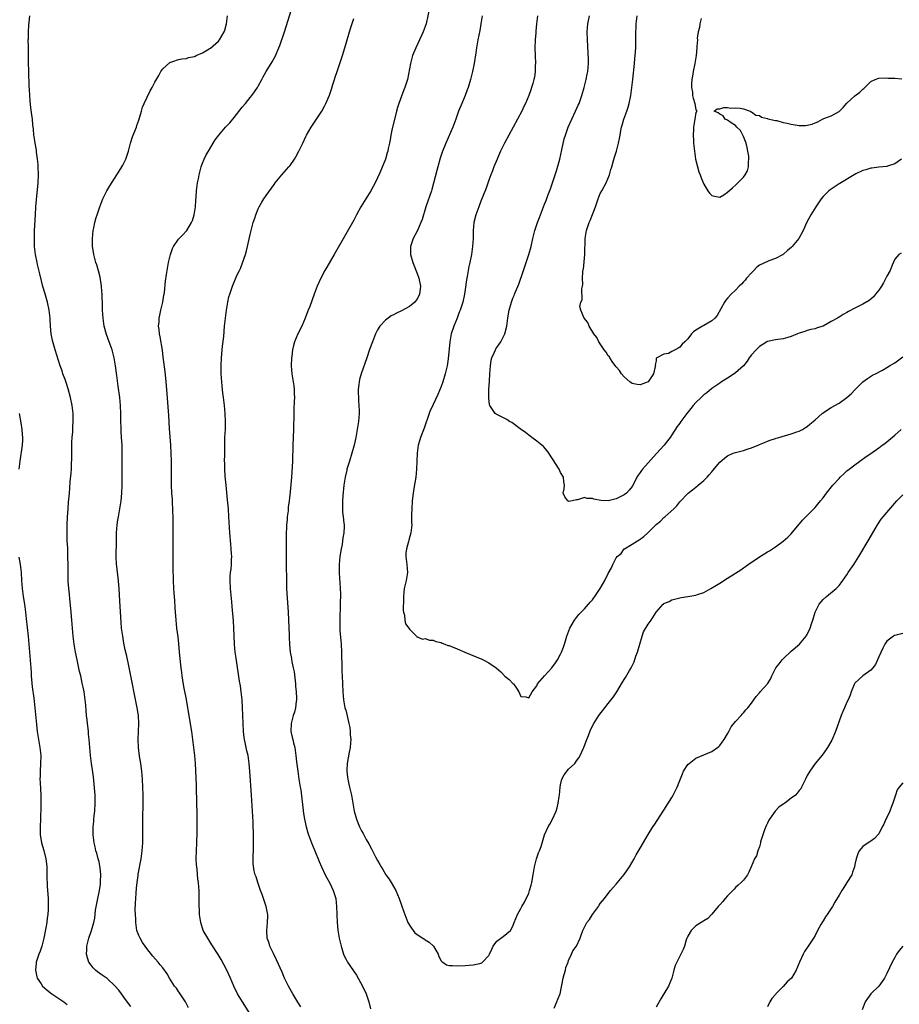
# Model space of a CAD drawing. Units: inches. Extents: x 2631000 to 2634000, y 1479000 to 1482000.
# Drawn here: x 2632211 to 2632432, y 1479292 to 1479540 of the extents above; entities that cross this region are included whole.
import ezdxf

# ---------------------------------------------------------------- set-up
doc = ezdxf.new("R2010")
doc.units = ezdxf.units.IN
doc.header["$MEASUREMENT"] = 0
doc.layers.add('LD26311479_10ft', color=93, linetype='Continuous')

msp = doc.modelspace()

# ---------------------------------------------------------------- linework, layer by layer
at = {"layer": 'LD26311479_10ft'}
for points, elevation in [([(2632270.94, 1479286.94), (2632267.04, 1479293), (2632265.84, 1479295), (2632264.85, 1479297), (2632264, 1479299), (2632263.1, 1479301), (2632262.38, 1479302.38), (2632261.66, 1479303.66), (2632260.92, 1479304.92), (2632259.37, 1479307.37), (2632258.3, 1479309), (2632257.21, 1479311), (2632256.55, 1479313), (2632256.23, 1479315), (2632256.21, 1479316.21), (2632256.15, 1479317), (2632256.14, 1479317.86), (2632256.2, 1479319), (2632256.19, 1479320.19), (2632256.17, 1479321), (2632256.11, 1479321.89), (2632255.99, 1479323), (2632255.84, 1479323.84), (2632255.64, 1479326.36), (2632255.54, 1479327), (2632255.5, 1479327.5), (2632255.44, 1479329), (2632255.46, 1479331), (2632255.54, 1479333), (2632255.62, 1479335.62), (2632255.65, 1479339.65), (2632255.64, 1479341), (2632255.61, 1479342.38), (2632255.61, 1479343.61), (2632255.51, 1479346.49), (2632255.48, 1479347.48), (2632255.21, 1479353), (2632255.07, 1479355), (2632254.86, 1479357), (2632254.61, 1479359), (2632254.32, 1479361), (2632253.35, 1479367), (2632252.97, 1479369.03), (2632252.32, 1479372.32), (2632252.05, 1479373.95), (2632251.9, 1479375), (2632251.82, 1479375.82), (2632251.66, 1479377), (2632251.48, 1479378.52), (2632251.24, 1479381), (2632251.07, 1479383.07), (2632250.86, 1479384.86), (2632250.56, 1479387), (2632250.34, 1479389), (2632250.12, 1479392.12), (2632250.01, 1479393.99), (2632249.85, 1479395.85), (2632249.77, 1479397), (2632249.67, 1479399), (2632249.65, 1479402.35), (2632249.66, 1479403.66), (2632249.64, 1479407), (2632249.66, 1479411), (2632249.64, 1479414.36), (2632249.57, 1479417), (2632249.5, 1479418.5), (2632249.42, 1479419.42), (2632249.32, 1479421), (2632249.22, 1479423), (2632249.21, 1479425), (2632249.24, 1479427), (2632249.23, 1479429), (2632249.15, 1479431), (2632249.03, 1479433), (2632248.74, 1479437.26), (2632248.5, 1479440.5), (2632248.07, 1479447), (2632247.89, 1479449), (2632247.6, 1479451.6), (2632247.15, 1479455.15), (2632246.92, 1479456.92), (2632246.32, 1479460.32), (2632246.18, 1479461), (2632246.09, 1479462.09), (2632245.97, 1479463), (2632246.08, 1479464.08), (2632246.11, 1479465), (2632246.24, 1479465.76), (2632246.54, 1479467), (2632247.01, 1479469), (2632247.27, 1479470.73), (2632247.34, 1479471), (2632247.41, 1479471.41), (2632247.72, 1479474.28), (2632247.99, 1479475.99), (2632248.12, 1479477), (2632248.47, 1479479), (2632248.93, 1479481), (2632249.47, 1479482.53), (2632249.7, 1479483), (2632251, 1479484.88), (2632252.03, 1479485.97), (2632253, 1479486.93), (2632253.05, 1479487), (2632254.2, 1479489), (2632254.45, 1479489.55), (2632254.91, 1479491), (2632255, 1479491.48), (2632255.24, 1479493), (2632255.35, 1479494.65), (2632255.42, 1479495.42), (2632255.52, 1479497), (2632255.67, 1479498.33), (2632255.78, 1479499), (2632255.98, 1479499.98), (2632256.15, 1479501), (2632256.3, 1479501.7), (2632256.65, 1479503), (2632257, 1479503.97), (2632257.4, 1479505), (2632257.94, 1479506.06), (2632258.47, 1479507), (2632259.69, 1479509), (2632260.2, 1479509.8), (2632261.07, 1479511), (2632262.79, 1479513), (2632263.87, 1479514.13), (2632265, 1479515.46), (2632267, 1479518.01), (2632267.79, 1479519), (2632269, 1479520.45), (2632269.42, 1479521), (2632270.09, 1479521.91), (2632270.8, 1479523), (2632271, 1479523.34), (2632271.94, 1479525), (2632272.29, 1479525.71), (2632273.02, 1479526.98), (2632274.52, 1479529.48), (2632275.23, 1479530.77), (2632276.22, 1479533), (2632276.44, 1479533.56), (2632277.63, 1479537), (2632279.4, 1479542.6)], 9330), ([(2632314.04, 1479543), (2632313.19, 1479539), (2632312.5, 1479537), (2632312.07, 1479536.07), (2632310.6, 1479533), (2632309.8, 1479531), (2632309.26, 1479529), (2632308.53, 1479525), (2632307.9, 1479523), (2632307.61, 1479522.39), (2632307, 1479520.79), (2632306.35, 1479519), (2632306.03, 1479517.97), (2632305.76, 1479517), (2632305.32, 1479515.32), (2632304.66, 1479512.66), (2632304.33, 1479511), (2632304.18, 1479509.82), (2632303.98, 1479509), (2632303.68, 1479507.68), (2632303.59, 1479507), (2632303.46, 1479506.54), (2632303, 1479504.99), (2632301.54, 1479501.54), (2632300.37, 1479499), (2632299.87, 1479498.13), (2632299.28, 1479497), (2632298.05, 1479495), (2632297.64, 1479494.36), (2632296.84, 1479493), (2632295.72, 1479491), (2632295, 1479489.64), (2632293, 1479486.1), (2632290.1, 1479481), (2632288.23, 1479477.77), (2632287.76, 1479477), (2632286.72, 1479475), (2632285.82, 1479473), (2632285.06, 1479471), (2632283.94, 1479467.94), (2632283.58, 1479467), (2632283.4, 1479466.6), (2632282.77, 1479465), (2632281.93, 1479463), (2632280.99, 1479461), (2632280.15, 1479459), (2632279.88, 1479458.12), (2632279.62, 1479457), (2632279.44, 1479455.44), (2632279.37, 1479455), (2632279.32, 1479453), (2632279.48, 1479451), (2632279.96, 1479447.96), (2632280.07, 1479447), (2632280.07, 1479445.93), (2632280.11, 1479445), (2632280.08, 1479444.08), (2632279.95, 1479442.05), (2632279.92, 1479441), (2632279.89, 1479437), (2632279.73, 1479433), (2632279.72, 1479431.72), (2632279.65, 1479430.35), (2632279.63, 1479429), (2632279.56, 1479427.56), (2632279.34, 1479425), (2632279, 1479421.31), (2632278.77, 1479419), (2632278.57, 1479417.43), (2632278.52, 1479416.52), (2632278.31, 1479415), (2632278.28, 1479414.28), (2632278.13, 1479413), (2632278.12, 1479412.12), (2632278.04, 1479411), (2632278, 1479410), (2632278, 1479407), (2632278.07, 1479403), (2632278.08, 1479399), (2632278.15, 1479397), (2632278.5, 1479391), (2632278.78, 1479385.22), (2632278.78, 1479384.78), (2632278.89, 1479382.89), (2632279.07, 1479381), (2632279.36, 1479379.36), (2632279.46, 1479378.54), (2632279.81, 1479377), (2632280.01, 1479376.01), (2632280.34, 1479373), (2632280.39, 1479372.39), (2632280.57, 1479371), (2632280.63, 1479369.37), (2632280.63, 1479369), (2632280.55, 1479368.55), (2632280.36, 1479367), (2632280.11, 1479365.89), (2632279.81, 1479365), (2632279.37, 1479363.37), (2632279.29, 1479363), (2632279.23, 1479361), (2632279.57, 1479359.57), (2632279.67, 1479359), (2632279.84, 1479358.16), (2632280.17, 1479357), (2632280.33, 1479356.33), (2632280.48, 1479355), (2632280.62, 1479353.38), (2632280.93, 1479351), (2632281.25, 1479349), (2632281.48, 1479347.48), (2632281.57, 1479347), (2632281.68, 1479346.32), (2632282.41, 1479340.41), (2632282.63, 1479339), (2632283.05, 1479337), (2632283.49, 1479335.49), (2632283.67, 1479335), (2632284.42, 1479333), (2632285.23, 1479331), (2632286.34, 1479328.34), (2632286.95, 1479326.95), (2632287.87, 1479325), (2632288.25, 1479324.25), (2632289, 1479322.86), (2632289.88, 1479321), (2632290.49, 1479319), (2632290.71, 1479317), (2632290.76, 1479315), (2632290.83, 1479313), (2632291.01, 1479311.01), (2632291.37, 1479309), (2632291.7, 1479307.7), (2632291.85, 1479307), (2632292.47, 1479305), (2632292.63, 1479304.63), (2632293, 1479303.85), (2632293.44, 1479303), (2632295.72, 1479299.72), (2632297.19, 1479297), (2632298.1, 1479295), (2632298.7, 1479293.3), (2632298.79, 1479293), (2632299.23, 1479291.23)], 9310), ([(2632239, 1479291.87), (2632237.65, 1479293.65), (2632236.65, 1479295), (2632235.93, 1479295.93), (2632235, 1479297.08), (2632233, 1479298.87), (2632231.74, 1479299.74), (2632230.58, 1479300.58), (2632230.08, 1479301), (2632229.54, 1479301.54), (2632229, 1479302.26), (2632228.47, 1479303), (2632228.09, 1479304.09), (2632227.83, 1479305), (2632227.89, 1479306.11), (2632227.89, 1479307), (2632228.43, 1479309), (2632229.13, 1479311), (2632229.67, 1479313), (2632229.91, 1479314.09), (2632229.98, 1479315), (2632230.11, 1479316.11), (2632230.58, 1479318.58), (2632231.1, 1479321), (2632231.35, 1479322.65), (2632231.38, 1479323), (2632231.37, 1479323.37), (2632231.43, 1479325), (2632231.28, 1479326.72), (2632231.21, 1479327.21), (2632231, 1479328.23), (2632230.81, 1479329), (2632230.42, 1479330.42), (2632230.23, 1479331), (2632230.02, 1479332.02), (2632229.75, 1479333), (2632229.67, 1479333.67), (2632229.49, 1479335), (2632229.48, 1479335.48), (2632229.5, 1479337), (2632229.66, 1479338.34), (2632229.71, 1479339), (2632229.8, 1479339.8), (2632229.95, 1479341), (2632230.06, 1479343), (2632229.99, 1479345), (2632229.77, 1479347.77), (2632229.58, 1479349.58), (2632229.36, 1479351.36), (2632229.1, 1479353), (2632228.82, 1479355), (2632228.64, 1479357), (2632228.53, 1479359), (2632228.37, 1479360.37), (2632228.34, 1479361), (2632228.26, 1479361.74), (2632228.08, 1479363), (2632227.98, 1479363.98), (2632227.86, 1479365), (2632227.74, 1479366.26), (2632227.65, 1479367.65), (2632227.52, 1479369), (2632227.23, 1479371), (2632227, 1479372.15), (2632226.79, 1479373.21), (2632226.38, 1479375), (2632226.1, 1479376.1), (2632225.46, 1479379), (2632225.06, 1479381), (2632224.73, 1479383), (2632224.5, 1479385), (2632224.19, 1479389), (2632223.93, 1479391.93), (2632223.65, 1479394.35), (2632223.54, 1479395.54), (2632223.37, 1479397), (2632223.24, 1479398.76), (2632223.2, 1479401), (2632223.2, 1479402.8), (2632223.18, 1479405), (2632223.11, 1479407.11), (2632223.02, 1479409), (2632222.98, 1479411), (2632223.01, 1479413), (2632223.08, 1479414.92), (2632223.22, 1479417), (2632223.34, 1479418.66), (2632223.55, 1479421), (2632223.69, 1479422.31), (2632223.77, 1479423.77), (2632223.98, 1479426.02), (2632224.04, 1479427), (2632224.07, 1479428.08), (2632224.17, 1479429.83), (2632224.15, 1479432.15), (2632224.19, 1479433.81), (2632224.26, 1479435), (2632224.39, 1479436.39), (2632224.42, 1479437), (2632224.41, 1479437.59), (2632224.51, 1479439), (2632224.49, 1479440.49), (2632224.45, 1479441), (2632224.21, 1479443), (2632223.81, 1479445), (2632223.23, 1479447.23), (2632222.76, 1479448.76), (2632222.45, 1479449.55), (2632221.93, 1479451), (2632221.7, 1479451.7), (2632221.2, 1479453), (2632219.99, 1479457), (2632219.32, 1479459.32), (2632219, 1479461), (2632218.83, 1479463), (2632218.73, 1479464.73), (2632218.72, 1479465), (2632218.49, 1479467), (2632218.03, 1479469), (2632217.34, 1479471.34), (2632216.9, 1479472.9), (2632216.12, 1479476.12), (2632215.52, 1479478.48), (2632215.4, 1479479), (2632215.02, 1479481), (2632214.79, 1479483), (2632214.73, 1479485), (2632214.79, 1479487), (2632214.99, 1479491), (2632215.11, 1479493), (2632215.24, 1479494.76), (2632215.67, 1479499), (2632215.76, 1479501), (2632215.7, 1479503), (2632215.66, 1479503.66), (2632215.52, 1479505), (2632215.29, 1479506.71), (2632215.25, 1479507.25), (2632214.93, 1479509), (2632214.7, 1479510.7), (2632214.64, 1479511), (2632214.53, 1479512.53), (2632214.38, 1479513.62), (2632214.27, 1479515), (2632214.12, 1479516.12), (2632213.86, 1479517.86), (2632213.66, 1479519.66), (2632213.57, 1479521), (2632213.52, 1479522.48), (2632213.44, 1479523.44), (2632213.41, 1479525), (2632213.37, 1479525.37), (2632213.33, 1479527), (2632213.31, 1479527.31), (2632213.28, 1479529), (2632213.23, 1479533), (2632213.24, 1479533.24), (2632213.22, 1479535), (2632213.24, 1479535.24), (2632213.26, 1479537), (2632213.34, 1479538.66), (2632213.44, 1479539.44), (2632213.58, 1479541)], 9350), ([(2632253.51, 1479291.51), (2632252.7, 1479293), (2632251.25, 1479295.25), (2632251, 1479295.58), (2632250.43, 1479296.43), (2632250, 1479297), (2632248.71, 1479299), (2632248.09, 1479300.09), (2632247, 1479301.56), (2632246.37, 1479302.37), (2632245.86, 1479303), (2632244.55, 1479304.55), (2632243, 1479306.47), (2632242.6, 1479307), (2632241.96, 1479307.96), (2632241.31, 1479309), (2632241, 1479309.7), (2632240.53, 1479311), (2632240.29, 1479312.29), (2632240.21, 1479313), (2632240.22, 1479313.78), (2632240.13, 1479315), (2632240.11, 1479316.11), (2632240.2, 1479317.8), (2632240.24, 1479319), (2632240.34, 1479320.34), (2632240.39, 1479321.61), (2632240.54, 1479323), (2632240.79, 1479324.79), (2632240.83, 1479325.17), (2632241.57, 1479329), (2632241.87, 1479331), (2632242.01, 1479333), (2632242.01, 1479335), (2632241.98, 1479337), (2632241.99, 1479339), (2632242.05, 1479343), (2632242.06, 1479345), (2632242.03, 1479347), (2632241.94, 1479349), (2632241.75, 1479351), (2632241.47, 1479353), (2632241.19, 1479354.81), (2632240.91, 1479357), (2632240.84, 1479359), (2632240.99, 1479363), (2632240.88, 1479365), (2632240.58, 1479367), (2632238.69, 1479376.69), (2632238.49, 1479377.51), (2632237.94, 1479379.94), (2632237.58, 1479381.58), (2632237.26, 1479383.26), (2632236.96, 1479384.96), (2632236.67, 1479387), (2632236.52, 1479388.52), (2632236.23, 1479393.77), (2632236.03, 1479397), (2632235.77, 1479399.77), (2632235.6, 1479401), (2632235.44, 1479402.56), (2632235.41, 1479403), (2632235.32, 1479405), (2632235.35, 1479409), (2632235.4, 1479411), (2632235.56, 1479413), (2632235.75, 1479414.25), (2632235.85, 1479415), (2632236.21, 1479417), (2632236.53, 1479419), (2632236.73, 1479421), (2632236.8, 1479423), (2632236.78, 1479427), (2632236.79, 1479429.21), (2632236.83, 1479431), (2632236.79, 1479433), (2632236.66, 1479435), (2632236.54, 1479436.54), (2632236.53, 1479437), (2632236.54, 1479437.46), (2632236.5, 1479439), (2632236.51, 1479441), (2632236.42, 1479443), (2632236.2, 1479445), (2632235.84, 1479447.84), (2632235.47, 1479450.53), (2632235.16, 1479453), (2632234.83, 1479455), (2632234.27, 1479457), (2632233.53, 1479459), (2632232.86, 1479460.86), (2632232.31, 1479463), (2632232.01, 1479465), (2632231.89, 1479467), (2632231.88, 1479467.88), (2632231.75, 1479471), (2632231.71, 1479471.71), (2632231.6, 1479473), (2632231.27, 1479475.27), (2632230.87, 1479476.87), (2632230.42, 1479478.42), (2632230.21, 1479479), (2632229.97, 1479479.97), (2632229.67, 1479481), (2632229.41, 1479482.59), (2632229.35, 1479483), (2632229.32, 1479485), (2632229.52, 1479487), (2632229.67, 1479487.67), (2632229.93, 1479489), (2632230.31, 1479490.31), (2632230.49, 1479491), (2632231.18, 1479493), (2632231.68, 1479494.32), (2632231.99, 1479495), (2632232.98, 1479497.02), (2632233.72, 1479498.28), (2632235.48, 1479501), (2632236.08, 1479501.92), (2632236.76, 1479503), (2632237, 1479503.45), (2632237.74, 1479505), (2632238.06, 1479505.94), (2632238.37, 1479507), (2632238.9, 1479509), (2632239.42, 1479510.58), (2632240, 1479512), (2632240.38, 1479513), (2632240.53, 1479513.47), (2632241, 1479514.81), (2632241.63, 1479517), (2632241.96, 1479518.04), (2632242.33, 1479519), (2632243.83, 1479522.17), (2632244.34, 1479523), (2632245, 1479524.3), (2632246.02, 1479526.02), (2632246.53, 1479527), (2632247, 1479527.72), (2632248.76, 1479529.24), (2632249, 1479529.39), (2632249.52, 1479529.52), (2632251, 1479530.03), (2632251.78, 1479530.22), (2632253, 1479530.31), (2632253.48, 1479530.52), (2632255, 1479530.81), (2632255.12, 1479530.88), (2632255.4, 1479531), (2632257, 1479531.74), (2632258.7, 1479532.7), (2632259, 1479532.89), (2632261, 1479534.62), (2632261.31, 1479535), (2632262.42, 1479537), (2632262.58, 1479537.42), (2632263.04, 1479539), (2632263.3, 1479541)], 9340), ([(2632281.73, 1479291.73), (2632280.94, 1479292.94), (2632279.74, 1479295), (2632278.64, 1479297), (2632277.63, 1479299), (2632277.43, 1479299.43), (2632277, 1479300.47), (2632275.62, 1479303.62), (2632274.85, 1479305.15), (2632273.96, 1479307), (2632273.75, 1479307.75), (2632273.29, 1479309), (2632273.15, 1479311), (2632273.36, 1479313), (2632273.41, 1479314.59), (2632273.41, 1479315), (2632273.34, 1479315.34), (2632273.01, 1479317), (2632272.31, 1479319), (2632272.01, 1479320.01), (2632271.55, 1479321), (2632270.87, 1479323), (2632270.45, 1479324.45), (2632270.24, 1479325), (2632269.97, 1479325.97), (2632269.73, 1479327.73), (2632269.76, 1479329), (2632269.74, 1479329.74), (2632269.81, 1479331), (2632269.8, 1479331.8), (2632269.84, 1479333), (2632269.81, 1479333.81), (2632269.82, 1479335), (2632269.78, 1479335.78), (2632269.76, 1479337), (2632269.72, 1479338.28), (2632269.63, 1479339.63), (2632269.56, 1479341), (2632269.3, 1479345), (2632268.87, 1479351), (2632268.71, 1479353), (2632268.44, 1479355), (2632268.16, 1479356.16), (2632268, 1479357), (2632267.73, 1479358.27), (2632267.55, 1479359), (2632267.47, 1479359.47), (2632267.28, 1479361), (2632267.19, 1479363), (2632267.07, 1479367.07), (2632266.95, 1479368.95), (2632266.73, 1479371), (2632266.53, 1479372.53), (2632266.33, 1479373.67), (2632265.43, 1479379.43), (2632265.23, 1479381), (2632265.05, 1479383), (2632264.96, 1479385.04), (2632264.91, 1479387), (2632264.81, 1479388.81), (2632264.49, 1479392.49), (2632264.35, 1479393.65), (2632264.14, 1479396.14), (2632264.03, 1479397), (2632263.94, 1479399), (2632263.99, 1479399.99), (2632264.07, 1479401), (2632264.18, 1479401.82), (2632264.29, 1479403), (2632264.3, 1479404.3), (2632264.34, 1479405), (2632264.3, 1479405.7), (2632264.21, 1479407), (2632264.1, 1479408.1), (2632263.89, 1479411), (2632263.65, 1479415), (2632263.5, 1479417), (2632263.28, 1479419.28), (2632262.97, 1479423), (2632262.73, 1479425.27), (2632262.59, 1479427), (2632262.58, 1479428.58), (2632262.55, 1479429), (2632262.59, 1479430.59), (2632262.59, 1479433), (2632262.65, 1479435), (2632262.76, 1479437), (2632262.8, 1479439), (2632262.71, 1479441), (2632262.51, 1479443), (2632262.36, 1479444.36), (2632262.26, 1479445), (2632262.15, 1479446.15), (2632262.02, 1479447), (2632261.95, 1479447.95), (2632261.83, 1479449), (2632261.72, 1479451), (2632261.7, 1479453), (2632261.78, 1479455), (2632262.06, 1479457.94), (2632262.33, 1479460.33), (2632262.55, 1479463), (2632262.75, 1479465), (2632263.02, 1479467), (2632263.36, 1479469), (2632263.65, 1479470.35), (2632263.83, 1479471), (2632264.28, 1479472.28), (2632264.51, 1479473), (2632265.67, 1479475.67), (2632266.29, 1479477), (2632266.53, 1479477.47), (2632267.09, 1479478.91), (2632267.79, 1479481), (2632268.07, 1479481.93), (2632268.33, 1479483), (2632269, 1479486.06), (2632269.23, 1479487), (2632269.75, 1479489), (2632270.12, 1479490.12), (2632270.38, 1479491), (2632271, 1479492.47), (2632271.26, 1479493), (2632271.89, 1479494.11), (2632272.46, 1479495), (2632273, 1479495.79), (2632274.32, 1479497.68), (2632275, 1479498.62), (2632275.29, 1479499), (2632276.96, 1479501.04), (2632278.68, 1479503), (2632279, 1479503.4), (2632280.11, 1479505), (2632280.46, 1479505.54), (2632281.24, 1479507), (2632282.22, 1479509), (2632283, 1479510.69), (2632283.16, 1479511), (2632284.31, 1479513), (2632287, 1479517), (2632287.7, 1479518.3), (2632288.04, 1479519), (2632288.93, 1479521.07), (2632289.41, 1479522.59), (2632289.75, 1479523.75), (2632290.15, 1479525), (2632290.38, 1479525.62), (2632290.81, 1479527), (2632291.53, 1479529), (2632292.2, 1479531), (2632292.81, 1479533), (2632294.21, 1479537.79), (2632295, 1479540.37)], 9320), ([(2632327.33, 1479541), (2632326.99, 1479539), (2632326.69, 1479537.31), (2632326.22, 1479535), (2632325.87, 1479533), (2632325.68, 1479531.69), (2632325.25, 1479529), (2632324.84, 1479527), (2632324.36, 1479525), (2632323.77, 1479523), (2632323.57, 1479522.43), (2632323.02, 1479521), (2632322.17, 1479519), (2632321.38, 1479517), (2632320.67, 1479515), (2632319.9, 1479513), (2632318.16, 1479509), (2632317.27, 1479506.73), (2632317, 1479505.95), (2632316.76, 1479505.24), (2632316.12, 1479503), (2632315.88, 1479502.12), (2632315.1, 1479498.9), (2632314.66, 1479497.34), (2632314.56, 1479497), (2632313.17, 1479493), (2632312.21, 1479489.79), (2632311.9, 1479489), (2632311.01, 1479486.99), (2632309.98, 1479485), (2632309.32, 1479483), (2632309.3, 1479481), (2632309.85, 1479479), (2632311, 1479476.25), (2632311.39, 1479475), (2632311.76, 1479473), (2632311.61, 1479471.61), (2632311.57, 1479471), (2632311.41, 1479470.59), (2632311, 1479469.86), (2632310.34, 1479469), (2632309, 1479467.95), (2632307, 1479466.82), (2632305.75, 1479466.25), (2632305, 1479465.78), (2632304.45, 1479465.55), (2632303.66, 1479465), (2632303, 1479464.46), (2632301.56, 1479463), (2632301, 1479462.03), (2632300.63, 1479461.37), (2632300.47, 1479461), (2632299.7, 1479459), (2632299, 1479457.09), (2632298.3, 1479455), (2632296.89, 1479451), (2632296.45, 1479449.55), (2632296.34, 1479449), (2632296.29, 1479448.29), (2632296.12, 1479447), (2632296.21, 1479444.21), (2632296.33, 1479443), (2632296.37, 1479441.63), (2632296.35, 1479441), (2632296.18, 1479439), (2632296.01, 1479437.99), (2632295.89, 1479437), (2632295.55, 1479435), (2632295.12, 1479433), (2632294.57, 1479431), (2632293.94, 1479429), (2632293.32, 1479427), (2632293.26, 1479426.74), (2632292.84, 1479425), (2632292.53, 1479423), (2632292.25, 1479420.25), (2632292.18, 1479419), (2632292.22, 1479417.78), (2632292.18, 1479417), (2632292.2, 1479416.2), (2632292.37, 1479415), (2632292.55, 1479413.45), (2632292.58, 1479413), (2632292.59, 1479412.59), (2632292.54, 1479411), (2632292.3, 1479409.7), (2632292.23, 1479409), (2632292.08, 1479408.08), (2632291.86, 1479407), (2632291.56, 1479405), (2632291.39, 1479403), (2632291.38, 1479401), (2632291.47, 1479399.47), (2632291.5, 1479398.5), (2632291.61, 1479397), (2632291.66, 1479395.66), (2632291.63, 1479393), (2632291.59, 1479391.59), (2632291.53, 1479390.47), (2632291.5, 1479389), (2632291.54, 1479387.54), (2632291.53, 1479387), (2632291.55, 1479386.45), (2632291.81, 1479383.81), (2632291.84, 1479383), (2632291.92, 1479381), (2632291.91, 1479379.91), (2632292.01, 1479377.99), (2632292.02, 1479377), (2632292.04, 1479376.04), (2632292.1, 1479375), (2632292.24, 1479371), (2632292.43, 1479369), (2632292.51, 1479368.51), (2632292.82, 1479367), (2632293, 1479366.35), (2632293.27, 1479365.27), (2632293.79, 1479363), (2632294, 1479362), (2632294.15, 1479361), (2632294.16, 1479360.16), (2632294.32, 1479359), (2632294.18, 1479358.18), (2632294.13, 1479357), (2632293.83, 1479355.83), (2632293.34, 1479353), (2632293.32, 1479351.32), (2632293.3, 1479351), (2632293.49, 1479349.49), (2632293.53, 1479349), (2632293.8, 1479347.8), (2632293.95, 1479347), (2632294.44, 1479345), (2632294.82, 1479343), (2632295.15, 1479341), (2632295.69, 1479339), (2632296.5, 1479337), (2632297, 1479336.02), (2632297.38, 1479335.38), (2632297.56, 1479335), (2632298.18, 1479333.82), (2632298.78, 1479332.78), (2632299.47, 1479331.47), (2632299.7, 1479331), (2632300.51, 1479329.49), (2632301, 1479328.59), (2632301.6, 1479327.6), (2632301.9, 1479327), (2632302.32, 1479326.32), (2632303.1, 1479325), (2632303.89, 1479323.89), (2632304.45, 1479323), (2632305.6, 1479321), (2632306.04, 1479320.04), (2632306.44, 1479319), (2632307.62, 1479315.62), (2632307.85, 1479315), (2632308.65, 1479313), (2632308.76, 1479312.76), (2632309, 1479312.31), (2632309.52, 1479311.52), (2632309.92, 1479311), (2632310.41, 1479310.41), (2632311, 1479309.95), (2632312.41, 1479309), (2632312.77, 1479308.77), (2632313, 1479308.65), (2632313.99, 1479307.99), (2632315.03, 1479307.03), (2632316.25, 1479305), (2632316.4, 1479304.4), (2632317, 1479303.36), (2632317.15, 1479303.15), (2632317.42, 1479303), (2632318.32, 1479302.32), (2632319, 1479302.17), (2632319.82, 1479302.18), (2632321, 1479302.1), (2632323, 1479302.2), (2632325, 1479302.34), (2632326.69, 1479302.69), (2632327, 1479302.73), (2632327.19, 1479302.81), (2632327.41, 1479303), (2632329, 1479304.69), (2632329.16, 1479305), (2632329.73, 1479306.27), (2632330.1, 1479307), (2632331, 1479308.29), (2632332.57, 1479309.43), (2632334.42, 1479311), (2632335, 1479312.08), (2632335.38, 1479313), (2632336.16, 1479315), (2632337, 1479316.52), (2632337.24, 1479317), (2632337.92, 1479318.08), (2632339, 1479320.36), (2632339.23, 1479321), (2632339.64, 1479322.36), (2632339.78, 1479323), (2632340.15, 1479325), (2632340.47, 1479327), (2632340.98, 1479329.02), (2632341.49, 1479330.51), (2632341.7, 1479331), (2632342.12, 1479332.12), (2632343.01, 1479334.99), (2632343.87, 1479337), (2632344.3, 1479337.7), (2632345.01, 1479338.99), (2632345.86, 1479341), (2632346.19, 1479341.81), (2632346.44, 1479343), (2632346.66, 1479344.66), (2632346.73, 1479345), (2632346.89, 1479347), (2632347, 1479347.56), (2632347.34, 1479349), (2632347.91, 1479350.09), (2632349, 1479351.52), (2632350.56, 1479353), (2632350.76, 1479353.24), (2632351, 1479353.64), (2632351.6, 1479354.4), (2632351.92, 1479355), (2632352.65, 1479356.65), (2632352.82, 1479357), (2632353.41, 1479358.59), (2632353.99, 1479359.99), (2632354.55, 1479361.45), (2632355.38, 1479363), (2632356.65, 1479365), (2632358.1, 1479367), (2632359, 1479368.09), (2632360.29, 1479369.71), (2632361.13, 1479371), (2632362.59, 1479373.41), (2632363, 1479374.12), (2632363.37, 1479374.63), (2632364.34, 1479376.34), (2632364.74, 1479377), (2632365.48, 1479378.52), (2632365.95, 1479379.95), (2632366.35, 1479381), (2632366.96, 1479383), (2632367.53, 1479385), (2632367.88, 1479386.12), (2632369, 1479387.98), (2632369.8, 1479389), (2632371, 1479391), (2632372.78, 1479393), (2632372.92, 1479393.08), (2632373, 1479393.18), (2632374.32, 1479393.68), (2632375, 1479394.12), (2632375.68, 1479394.32), (2632377.28, 1479394.72), (2632379, 1479394.96), (2632381, 1479395.29), (2632381.46, 1479395.46), (2632383, 1479395.97), (2632384.76, 1479397), (2632386.21, 1479397.79), (2632387, 1479398.33), (2632387.43, 1479398.57), (2632388.01, 1479399), (2632389, 1479399.6), (2632391, 1479400.85), (2632392.31, 1479401.69), (2632393, 1479402.14), (2632393.5, 1479402.5), (2632394.13, 1479403), (2632397, 1479404.97), (2632399, 1479406.19), (2632399.54, 1479406.46), (2632401, 1479407.46), (2632403, 1479408.86), (2632404.13, 1479409.87), (2632405, 1479410.72), (2632407.85, 1479414.15), (2632408.63, 1479415), (2632411, 1479417.35), (2632412.38, 1479419), (2632413, 1479419.8), (2632413.84, 1479421), (2632415.46, 1479423), (2632417, 1479424.67), (2632417.32, 1479425), (2632418.2, 1479425.8), (2632419, 1479426.56), (2632419.53, 1479427), (2632421, 1479428.12), (2632422.2, 1479429), (2632423.85, 1479430.15), (2632425, 1479430.94), (2632427, 1479432.35), (2632427.88, 1479433), (2632428.5, 1479433.49), (2632431, 1479435.57), (2632432.63, 1479437)], 9300), ([(2632341.21, 1479541), (2632340.94, 1479539), (2632340.82, 1479537.18), (2632340.76, 1479536.76), (2632340.65, 1479535), (2632340.56, 1479533), (2632340.59, 1479531), (2632340.67, 1479529), (2632340.65, 1479528.65), (2632340.62, 1479527), (2632340.43, 1479525.57), (2632340.3, 1479525), (2632340.01, 1479524.01), (2632339.74, 1479523), (2632339.56, 1479522.44), (2632339.06, 1479521), (2632338.22, 1479519), (2632337.8, 1479518.2), (2632337.24, 1479517), (2632336.19, 1479515), (2632335.12, 1479513), (2632332.89, 1479509), (2632331.89, 1479507), (2632331.64, 1479506.36), (2632331.03, 1479505), (2632330.26, 1479503), (2632329.93, 1479502.07), (2632329.5, 1479501), (2632329, 1479499.67), (2632328.31, 1479497.69), (2632327.38, 1479495.38), (2632327.17, 1479494.83), (2632327, 1479494.43), (2632326.45, 1479493), (2632325.73, 1479491), (2632325.24, 1479489), (2632325.07, 1479487), (2632325.05, 1479485), (2632324.91, 1479483), (2632324.58, 1479481), (2632324.17, 1479479), (2632323.99, 1479478.01), (2632323.76, 1479477), (2632323.49, 1479475.49), (2632323.42, 1479475), (2632323.4, 1479474.6), (2632323, 1479472.21), (2632322.84, 1479471), (2632322.44, 1479469), (2632322.21, 1479468.21), (2632321.78, 1479467), (2632321.5, 1479466.5), (2632321, 1479465), (2632320.2, 1479463), (2632319.54, 1479461), (2632319.16, 1479459), (2632318.75, 1479454.76), (2632318.48, 1479453), (2632318.34, 1479452.34), (2632318, 1479451), (2632317.4, 1479449), (2632317, 1479447.77), (2632316.19, 1479445.81), (2632315, 1479443.27), (2632314.86, 1479443), (2632314.27, 1479441.73), (2632313.95, 1479441), (2632312.68, 1479437.32), (2632311.78, 1479435), (2632311.59, 1479434.41), (2632311.19, 1479433), (2632310.94, 1479431), (2632310.82, 1479427), (2632310.64, 1479425), (2632310.14, 1479422.14), (2632309.93, 1479421), (2632309.71, 1479419), (2632309.6, 1479417), (2632309.57, 1479415.57), (2632309.56, 1479413.56), (2632309.58, 1479413), (2632309.4, 1479411), (2632308.87, 1479409.13), (2632308.8, 1479408.8), (2632308.25, 1479407), (2632308.13, 1479405.87), (2632308.09, 1479405), (2632308.36, 1479403), (2632308.54, 1479401), (2632308.21, 1479399), (2632307.73, 1479397), (2632307.54, 1479395), (2632307.54, 1479394.46), (2632307.47, 1479391.47), (2632307.52, 1479391), (2632307.76, 1479390.24), (2632307.88, 1479389), (2632308.07, 1479388.07), (2632308.88, 1479387), (2632309, 1479386.73), (2632310.77, 1479385), (2632310.86, 1479384.86), (2632311, 1479384.83), (2632312.28, 1479384.28), (2632313, 1479384.38), (2632314.02, 1479384.02), (2632315, 1479384.01), (2632315.69, 1479383.69), (2632317, 1479383.4), (2632317.26, 1479383.26), (2632317.95, 1479383), (2632318.68, 1479382.68), (2632319, 1479382.62), (2632319.59, 1479382.41), (2632321, 1479381.83), (2632322.98, 1479380.98), (2632325.82, 1479379.82), (2632327.2, 1479379.2), (2632327.56, 1479379), (2632329, 1479378.28), (2632330.84, 1479377), (2632332.02, 1479376.02), (2632333, 1479374.95), (2632334.06, 1479374.06), (2632335, 1479373.12), (2632335.14, 1479373), (2632335.93, 1479371.93), (2632336.49, 1479371), (2632337, 1479369.82), (2632338.25, 1479369.75), (2632339, 1479369.48), (2632339.91, 1479371), (2632341, 1479372.46), (2632341.24, 1479373), (2632343, 1479375), (2632344.83, 1479377), (2632345.74, 1479378.26), (2632346.24, 1479379), (2632347, 1479380.5), (2632347.28, 1479381), (2632347.77, 1479382.23), (2632348.03, 1479383), (2632348.41, 1479384.41), (2632348.6, 1479385), (2632349.34, 1479387), (2632350.47, 1479389), (2632351, 1479389.73), (2632351.59, 1479390.41), (2632353, 1479391.9), (2632354.03, 1479393), (2632354.48, 1479393.52), (2632355, 1479394.14), (2632355.37, 1479394.63), (2632355.61, 1479395), (2632356.93, 1479397), (2632358.16, 1479399), (2632359, 1479400.76), (2632359.85, 1479402.15), (2632360.16, 1479403), (2632361, 1479404.73), (2632361.2, 1479405), (2632362.2, 1479405.8), (2632363, 1479406.95), (2632363.07, 1479407), (2632365, 1479408.1), (2632366.34, 1479409), (2632366.79, 1479409.21), (2632367, 1479409.37), (2632367.97, 1479410.03), (2632368.91, 1479411), (2632371, 1479413.1), (2632372.09, 1479413.91), (2632373, 1479414.84), (2632373.21, 1479415), (2632375.45, 1479417), (2632376.24, 1479417.76), (2632377, 1479418.77), (2632379.1, 1479421), (2632380.16, 1479421.84), (2632381, 1479422.47), (2632381.6, 1479423), (2632383, 1479424.13), (2632383.85, 1479425), (2632384.4, 1479425.6), (2632385, 1479426.36), (2632385.32, 1479426.68), (2632387, 1479428.78), (2632388.22, 1479429.78), (2632389, 1479430.39), (2632390.4, 1479431), (2632391, 1479431.22), (2632393, 1479431.73), (2632394.13, 1479432.13), (2632395, 1479432.37), (2632396.87, 1479433.13), (2632397, 1479433.21), (2632398.31, 1479433.69), (2632399, 1479434), (2632399.73, 1479434.27), (2632401, 1479434.7), (2632401.21, 1479434.79), (2632401.87, 1479435), (2632405, 1479435.88), (2632406.39, 1479436.39), (2632407, 1479436.59), (2632407.78, 1479437), (2632408.56, 1479437.44), (2632409, 1479437.76), (2632409.69, 1479438.31), (2632410.48, 1479439), (2632411, 1479439.42), (2632412.78, 1479441), (2632413, 1479441.18), (2632414.07, 1479441.93), (2632415, 1479442.52), (2632417, 1479443.62), (2632419, 1479444.99), (2632420.04, 1479445.96), (2632421.02, 1479447), (2632423, 1479448.93), (2632424.19, 1479449.81), (2632425.4, 1479450.6), (2632426.13, 1479451), (2632427.92, 1479451.92), (2632429, 1479452.53), (2632429.72, 1479453), (2632431, 1479453.78), (2632433, 1479455.28)], 9290), ([(2632432.64, 1479481.36), (2632432, 1479481), (2632431, 1479479.83), (2632430.34, 1479478.34), (2632429.87, 1479477), (2632429, 1479475.54), (2632428.77, 1479475), (2632428.15, 1479473.85), (2632427.65, 1479473), (2632427, 1479472.04), (2632426.2, 1479471), (2632425.65, 1479470.34), (2632425, 1479469.78), (2632424.55, 1479469.45), (2632423, 1479468.53), (2632422.01, 1479468.01), (2632421, 1479467.52), (2632419.36, 1479466.64), (2632419, 1479466.4), (2632418.08, 1479465.92), (2632417, 1479465.19), (2632416.86, 1479465.14), (2632416.63, 1479465), (2632415, 1479464.14), (2632413, 1479462.99), (2632411.49, 1479462.51), (2632411, 1479462.26), (2632409.91, 1479462.09), (2632409, 1479461.86), (2632408.37, 1479461.63), (2632407, 1479461.24), (2632406.55, 1479461), (2632405, 1479460.35), (2632404.13, 1479460.13), (2632403, 1479459.74), (2632401.62, 1479459.62), (2632401, 1479459.52), (2632399, 1479459.09), (2632397.72, 1479458.28), (2632397, 1479457.87), (2632396.2, 1479457), (2632395, 1479455.73), (2632394.45, 1479455), (2632393.88, 1479454.12), (2632392.98, 1479453.02), (2632391, 1479451.19), (2632390.68, 1479451), (2632389, 1479449.89), (2632387.47, 1479449), (2632387, 1479448.64), (2632385, 1479447.26), (2632383.78, 1479446.22), (2632383, 1479445.67), (2632382.38, 1479445), (2632381, 1479443.75), (2632380.37, 1479443), (2632379.72, 1479442.28), (2632378.71, 1479441), (2632377.27, 1479439), (2632377, 1479438.6), (2632376.29, 1479437.71), (2632375, 1479435.63), (2632374.55, 1479435), (2632373.87, 1479434.13), (2632373.02, 1479433), (2632371.1, 1479430.9), (2632367.58, 1479427), (2632367.33, 1479426.67), (2632367, 1479426.17), (2632366.5, 1479425.5), (2632366.19, 1479425), (2632365.4, 1479423.4), (2632365, 1479422.65), (2632364.28, 1479421.73), (2632363.6, 1479421), (2632363, 1479420.5), (2632361, 1479419.53), (2632359, 1479419.05), (2632357.12, 1479419.12), (2632355.41, 1479419.41), (2632355, 1479419.61), (2632353.63, 1479419.63), (2632353, 1479419.88), (2632351.29, 1479419.29), (2632351, 1479419.25), (2632349.9, 1479419), (2632349.1, 1479418.9), (2632349, 1479418.91), (2632348.82, 1479419), (2632348.07, 1479420.07), (2632347.66, 1479421), (2632347.91, 1479422.09), (2632348.01, 1479423), (2632347.84, 1479423.84), (2632347.77, 1479425), (2632347, 1479426.19), (2632346.64, 1479427), (2632345, 1479429.59), (2632344.07, 1479431), (2632343.62, 1479431.62), (2632342.68, 1479432.68), (2632342.33, 1479433), (2632341, 1479434.08), (2632339.8, 1479435), (2632339.33, 1479435.33), (2632339, 1479435.55), (2632338.21, 1479436.21), (2632336.82, 1479437.18), (2632334.74, 1479438.74), (2632334.2, 1479439), (2632333.47, 1479439.47), (2632330.8, 1479440.8), (2632330.55, 1479441), (2632329.77, 1479442.23), (2632329.21, 1479443), (2632329.15, 1479443.15), (2632328.97, 1479444.97), (2632329.01, 1479447.01), (2632329.11, 1479449.11), (2632329.21, 1479451), (2632329.37, 1479453), (2632329.59, 1479454.41), (2632329.74, 1479455), (2632330.4, 1479456.4), (2632330.62, 1479457), (2632330.74, 1479457.26), (2632331, 1479457.6), (2632331.54, 1479458.46), (2632331.96, 1479459), (2632333.02, 1479461), (2632333.47, 1479463), (2632333.75, 1479465), (2632333.92, 1479466.08), (2632334.1, 1479467), (2632334.66, 1479469), (2632335, 1479469.97), (2632335.31, 1479470.69), (2632335.46, 1479471), (2632336.49, 1479473.51), (2632337.67, 1479477), (2632338.37, 1479479), (2632339.04, 1479481), (2632339.59, 1479483), (2632340.05, 1479485), (2632340.57, 1479487), (2632341.23, 1479489), (2632341.7, 1479490.3), (2632343, 1479493.66), (2632343.39, 1479494.61), (2632343.84, 1479495.84), (2632344.48, 1479497.52), (2632345, 1479499.02), (2632345.99, 1479502.01), (2632346.79, 1479505), (2632347.34, 1479507.34), (2632347.95, 1479510.05), (2632348.24, 1479511), (2632348.92, 1479513), (2632349.8, 1479515), (2632350.77, 1479517), (2632351.46, 1479518.54), (2632351.66, 1479519), (2632352.36, 1479521), (2632352.91, 1479523), (2632353.41, 1479525), (2632353.67, 1479526.33), (2632353.83, 1479527), (2632354.01, 1479529), (2632354, 1479530), (2632353.78, 1479535), (2632353.72, 1479537), (2632353.84, 1479539), (2632354.25, 1479541)], 9280), ([(2632432.73, 1479505), (2632431, 1479503.8), (2632429.22, 1479503.22), (2632429, 1479503.12), (2632427, 1479502.99), (2632425.28, 1479502.72), (2632425, 1479502.73), (2632423.73, 1479502.27), (2632423, 1479502.1), (2632421.25, 1479501.25), (2632420.78, 1479501), (2632417.18, 1479498.82), (2632417, 1479498.73), (2632415, 1479497.46), (2632414.74, 1479497.26), (2632414.45, 1479497), (2632413, 1479495.57), (2632412.54, 1479495), (2632411.16, 1479493), (2632409.92, 1479491), (2632408.91, 1479489.09), (2632408, 1479487), (2632406.9, 1479485), (2632405.26, 1479483), (2632405, 1479482.72), (2632404.04, 1479481.96), (2632403, 1479480.95), (2632401, 1479479.96), (2632399.37, 1479479.37), (2632399, 1479479.25), (2632397, 1479478.27), (2632396.29, 1479477.71), (2632395.61, 1479477), (2632395, 1479476.4), (2632393.77, 1479475), (2632393.44, 1479474.56), (2632393, 1479474.08), (2632392.47, 1479473.53), (2632391.93, 1479473), (2632391, 1479472.01), (2632389.88, 1479471), (2632389, 1479470.04), (2632388.53, 1479469.47), (2632388.21, 1479469), (2632386.36, 1479465.64), (2632385.78, 1479465), (2632385, 1479464.27), (2632383, 1479463.15), (2632382.7, 1479463), (2632381, 1479461.95), (2632380.43, 1479461.57), (2632379.88, 1479461), (2632379, 1479459.81), (2632378.23, 1479459), (2632377.55, 1479458.45), (2632377, 1479457.67), (2632376.53, 1479457.47), (2632375.8, 1479457), (2632375, 1479456.56), (2632374.13, 1479456.13), (2632373, 1479455.92), (2632371.07, 1479454.93), (2632371, 1479454.24), (2632370.77, 1479453.23), (2632370.84, 1479453), (2632370.82, 1479452.82), (2632370.36, 1479451), (2632369, 1479448.99), (2632367, 1479448.2), (2632366.28, 1479448.28), (2632365, 1479448.54), (2632364.42, 1479449), (2632363, 1479450.22), (2632362.34, 1479451), (2632361.82, 1479451.82), (2632361, 1479452.7), (2632360.15, 1479453.85), (2632359.37, 1479455), (2632359.27, 1479455.27), (2632359, 1479455.54), (2632358.46, 1479456.46), (2632357.99, 1479457), (2632356.61, 1479459), (2632356.12, 1479460.12), (2632355.37, 1479461), (2632354.21, 1479463), (2632353.86, 1479463.86), (2632352.97, 1479465), (2632352.08, 1479467), (2632351.88, 1479467.88), (2632352.06, 1479469), (2632352.42, 1479469.58), (2632352.35, 1479472.35), (2632352.52, 1479473), (2632352.59, 1479473.41), (2632352.52, 1479475), (2632352.57, 1479476.57), (2632352.64, 1479477), (2632352.73, 1479477.27), (2632353.13, 1479481), (2632353.16, 1479485), (2632353.47, 1479486.53), (2632353.53, 1479487), (2632353.75, 1479487.75), (2632354.19, 1479489), (2632354.44, 1479489.56), (2632355, 1479491.08), (2632355.75, 1479493), (2632356.44, 1479495), (2632357, 1479496.3), (2632357.34, 1479497), (2632358.46, 1479499), (2632359.31, 1479501), (2632359.65, 1479502.35), (2632359.87, 1479503), (2632360.27, 1479504.27), (2632360.56, 1479505.44), (2632361, 1479506.7), (2632361.09, 1479507), (2632361.58, 1479509), (2632361.82, 1479510.18), (2632361.95, 1479511), (2632362.18, 1479512.18), (2632362.36, 1479513), (2632362.51, 1479513.49), (2632362.94, 1479515), (2632363.65, 1479517), (2632363.98, 1479518.02), (2632364.26, 1479519), (2632364.66, 1479521), (2632364.92, 1479523), (2632365.15, 1479525), (2632365.57, 1479529), (2632365.69, 1479530.31), (2632365.77, 1479531), (2632365.9, 1479533), (2632365.9, 1479533.9), (2632365.94, 1479535), (2632365.91, 1479535.91), (2632365.95, 1479537), (2632366.01, 1479537.99), (2632366.03, 1479539), (2632366.27, 1479541)], 9270), ([(2632382.35, 1479540.35), (2632382.04, 1479539), (2632381.95, 1479538.06), (2632381.62, 1479537), (2632381.37, 1479535.37), (2632381.39, 1479535), (2632381.27, 1479533.27), (2632381.3, 1479533), (2632381.1, 1479531), (2632380.73, 1479529), (2632380.32, 1479527), (2632380.17, 1479525.83), (2632380.03, 1479525), (2632379.94, 1479523.94), (2632379.96, 1479523), (2632380.19, 1479521.81), (2632380.21, 1479521), (2632380.31, 1479520.31), (2632380.77, 1479519), (2632381, 1479517.36), (2632381.24, 1479517), (2632381, 1479516.67), (2632380.77, 1479515), (2632380.47, 1479513.53), (2632380.43, 1479513), (2632380.43, 1479512.43), (2632380.34, 1479511), (2632380.4, 1479509.6), (2632380.43, 1479509), (2632380.64, 1479507), (2632380.96, 1479504.96), (2632381.35, 1479503.35), (2632381.8, 1479501.8), (2632382.11, 1479501), (2632382.31, 1479500.31), (2632383, 1479498.65), (2632383.99, 1479497), (2632384.44, 1479496.44), (2632385, 1479495.86), (2632385.67, 1479495.67), (2632387, 1479495.43), (2632388.03, 1479496.03), (2632389, 1479496.63), (2632390.22, 1479497.78), (2632391, 1479498.45), (2632391.57, 1479499), (2632393, 1479500.48), (2632393.4, 1479501), (2632393.96, 1479502.04), (2632394.25, 1479503), (2632394.28, 1479504.28), (2632394.37, 1479505), (2632394.29, 1479505.71), (2632394.12, 1479507), (2632393.93, 1479507.93), (2632393.64, 1479509), (2632393, 1479510.7), (2632392.21, 1479512.21), (2632391.34, 1479513), (2632391, 1479513.43), (2632389.91, 1479514.09), (2632389, 1479514.74), (2632388.37, 1479515), (2632387.88, 1479515.88), (2632387, 1479516.26), (2632386.59, 1479516.59), (2632385.65, 1479517), (2632386.41, 1479517.59), (2632387, 1479517.63), (2632388.01, 1479517.99), (2632389, 1479517.93), (2632389.78, 1479517.78), (2632391, 1479517.91), (2632392.18, 1479517.82), (2632393, 1479517.63), (2632394.68, 1479517), (2632394.86, 1479516.86), (2632395, 1479516.88), (2632396.05, 1479516.05), (2632397, 1479515.91), (2632397.55, 1479515.55), (2632399, 1479515.21), (2632399.14, 1479515.14), (2632401, 1479514.7), (2632401.35, 1479514.65), (2632403, 1479514.23), (2632403.96, 1479514.04), (2632405, 1479513.76), (2632407, 1479513.44), (2632408.54, 1479513.46), (2632409, 1479513.5), (2632410.22, 1479513.78), (2632411, 1479514.13), (2632411.66, 1479514.34), (2632412.81, 1479515), (2632413.19, 1479515.19), (2632415, 1479515.87), (2632417, 1479516.95), (2632418.07, 1479517.93), (2632419, 1479519.04), (2632421, 1479520.89), (2632422.22, 1479521.78), (2632423, 1479522.6), (2632423.26, 1479522.74), (2632423.53, 1479523), (2632425, 1479524.51), (2632426.1, 1479525), (2632427, 1479525.32), (2632429, 1479525.43), (2632429.34, 1479525.34), (2632431, 1479525.36), (2632432.82, 1479525.18)], 9260), ([(2632210.91, 1479441), (2632211.31, 1479438.69), (2632211.58, 1479437), (2632211.68, 1479435.68), (2632211.75, 1479435), (2632211.73, 1479434.27), (2632211.65, 1479433), (2632211.05, 1479429), (2632210.83, 1479427)], 9360), ([(2632345.43, 1479291.43), (2632346.11, 1479293), (2632346.34, 1479293.66), (2632346.88, 1479295), (2632347.62, 1479299), (2632347.89, 1479299.89), (2632348.21, 1479301), (2632348.35, 1479301.65), (2632348.88, 1479303), (2632349, 1479303.38), (2632349.77, 1479305), (2632350.11, 1479305.89), (2632350.98, 1479307), (2632351.92, 1479309), (2632352.2, 1479309.8), (2632352.59, 1479311), (2632353.65, 1479313), (2632354.28, 1479313.72), (2632355.04, 1479315), (2632356.51, 1479317), (2632356.7, 1479317.3), (2632357, 1479317.73), (2632358.05, 1479319), (2632359, 1479320.31), (2632359.56, 1479321), (2632360.19, 1479321.81), (2632361, 1479322.6), (2632361.29, 1479323), (2632363, 1479325.04), (2632364.33, 1479327), (2632365.51, 1479329), (2632366.01, 1479329.99), (2632367, 1479331.71), (2632369, 1479335.08), (2632370.21, 1479337), (2632370.51, 1479337.49), (2632373, 1479341.22), (2632375, 1479344.42), (2632375.34, 1479345), (2632376.31, 1479347), (2632377.62, 1479350.38), (2632377.95, 1479351), (2632379, 1479352.72), (2632379.3, 1479353), (2632381, 1479354.33), (2632383, 1479355.14), (2632385, 1479356.02), (2632386.43, 1479357), (2632386.75, 1479357.25), (2632387, 1479357.49), (2632387.66, 1479358.34), (2632388.16, 1479359), (2632389, 1479360.45), (2632389.29, 1479361), (2632389.85, 1479362.15), (2632391, 1479363.51), (2632392.38, 1479365), (2632392.64, 1479365.36), (2632393, 1479365.68), (2632393.56, 1479366.44), (2632394.11, 1479367), (2632395, 1479368.13), (2632395.57, 1479369), (2632396.16, 1479369.84), (2632397, 1479370.73), (2632397.22, 1479371), (2632399.02, 1479373), (2632399.81, 1479374.19), (2632400.13, 1479375), (2632401.15, 1479377), (2632401.98, 1479378.02), (2632402.67, 1479379), (2632403, 1479379.33), (2632405, 1479381.18), (2632407.04, 1479382.96), (2632408.75, 1479385), (2632408.85, 1479385.15), (2632409, 1479385.42), (2632409.73, 1479387), (2632410.08, 1479388.08), (2632410.41, 1479389), (2632411.02, 1479391), (2632412.04, 1479393), (2632413, 1479394.25), (2632413.83, 1479395), (2632416.27, 1479397), (2632416.66, 1479397.34), (2632417, 1479397.72), (2632417.56, 1479398.44), (2632419, 1479400.46), (2632419.34, 1479401), (2632420.7, 1479403), (2632421.98, 1479405), (2632424.59, 1479409.41), (2632425.48, 1479411), (2632426.66, 1479413), (2632427.61, 1479414.39), (2632428.09, 1479415), (2632429, 1479416.08), (2632431.57, 1479419), (2632433, 1479420.56)], 9310), ([(2632210.83, 1479404.83), (2632211.17, 1479403), (2632211.38, 1479401), (2632211.48, 1479399), (2632211.65, 1479397), (2632211.92, 1479395), (2632212.23, 1479393), (2632212.49, 1479391), (2632212.68, 1479389.32), (2632213.14, 1479385), (2632213.9, 1479375.9), (2632213.94, 1479375), (2632214.21, 1479372.21), (2632214.59, 1479369.41), (2632214.66, 1479368.66), (2632214.85, 1479367), (2632215.25, 1479362.75), (2632215.48, 1479361), (2632216.14, 1479357), (2632216.33, 1479355), (2632216.3, 1479353), (2632216.19, 1479351), (2632216.19, 1479349.81), (2632216.15, 1479349), (2632216.17, 1479348.17), (2632216.34, 1479345), (2632216.36, 1479344.36), (2632216.37, 1479343), (2632216.33, 1479341), (2632216.29, 1479340.29), (2632216.26, 1479339), (2632216.17, 1479337), (2632216.21, 1479336.21), (2632216.21, 1479335), (2632216.42, 1479333.58), (2632216.53, 1479333), (2632217.1, 1479331.1), (2632217.64, 1479329), (2632217.77, 1479327.77), (2632217.86, 1479327), (2632217.89, 1479326.11), (2632217.9, 1479323.9), (2632217.92, 1479323), (2632217.97, 1479322.03), (2632218.13, 1479320.13), (2632218.17, 1479319), (2632218.17, 1479317.83), (2632218.22, 1479317), (2632218.21, 1479316.21), (2632218.12, 1479315), (2632217.96, 1479314.04), (2632217.87, 1479313), (2632217.65, 1479311.65), (2632217.13, 1479309), (2632216.62, 1479307), (2632216.22, 1479305.78), (2632215.9, 1479305), (2632215.23, 1479303), (2632215.22, 1479302.78), (2632215.01, 1479301), (2632215.35, 1479299.35), (2632215.47, 1479299), (2632216.46, 1479297.54), (2632216.81, 1479297), (2632217.93, 1479295.93), (2632219.14, 1479295), (2632222.17, 1479293), (2632223, 1479292.33)], 9360), ([(2632433, 1479385.65), (2632431, 1479385.2), (2632430.86, 1479385.14), (2632430.66, 1479385), (2632429, 1479383.77), (2632428.5, 1479383), (2632427.99, 1479382.01), (2632427, 1479379.79), (2632426.68, 1479379), (2632426.13, 1479377.87), (2632425.5, 1479377), (2632425, 1479376.44), (2632423, 1479375), (2632421, 1479373.15), (2632420.91, 1479373), (2632420.83, 1479372.83), (2632420.06, 1479371), (2632419.82, 1479370.18), (2632419.28, 1479369), (2632419, 1479368.42), (2632418.38, 1479367), (2632417.95, 1479366.05), (2632417.54, 1479365), (2632416.1, 1479361), (2632415.17, 1479358.84), (2632414.12, 1479357), (2632413, 1479355.38), (2632412.68, 1479355), (2632411.96, 1479354.04), (2632411, 1479352.94), (2632409.65, 1479351), (2632409, 1479349.94), (2632408.54, 1479349), (2632407.61, 1479347), (2632407.37, 1479346.63), (2632407, 1479346.17), (2632406.52, 1479345.48), (2632406.1, 1479345), (2632405, 1479344.21), (2632403.37, 1479343), (2632403.14, 1479342.86), (2632401.97, 1479342.03), (2632400.98, 1479341.02), (2632399.49, 1479339), (2632399.32, 1479338.68), (2632399, 1479337.94), (2632398.68, 1479337.32), (2632398.27, 1479336.27), (2632397.82, 1479335), (2632397.3, 1479333.3), (2632397.25, 1479333), (2632397, 1479332.01), (2632396.62, 1479331), (2632396.22, 1479329.78), (2632395.78, 1479329), (2632394.9, 1479327), (2632394.36, 1479325.64), (2632394.01, 1479325), (2632393, 1479323.64), (2632392.41, 1479323), (2632391.67, 1479322.33), (2632391, 1479321.75), (2632390.61, 1479321.39), (2632389, 1479319.68), (2632388.38, 1479319), (2632387.77, 1479318.23), (2632387, 1479317.42), (2632386.81, 1479317.19), (2632386.62, 1479317), (2632385, 1479315.06), (2632384, 1479314), (2632383, 1479313.39), (2632382.78, 1479313.22), (2632382.35, 1479313), (2632381, 1479312.16), (2632379.85, 1479311), (2632379, 1479309.54), (2632378.85, 1479309.15), (2632378.77, 1479309), (2632378.62, 1479308.62), (2632378.13, 1479307), (2632377.81, 1479306.19), (2632377.26, 1479305), (2632377, 1479304.53), (2632376.24, 1479303), (2632375.84, 1479302.16), (2632375.48, 1479301), (2632374.97, 1479299), (2632374.14, 1479297), (2632373, 1479295.02), (2632372.21, 1479293.79), (2632371, 1479291.7)], 9320), ([(2632433, 1479348.08), (2632432.1, 1479347), (2632431.64, 1479346.36), (2632431.17, 1479345), (2632430.53, 1479343), (2632430.18, 1479342.18), (2632429.74, 1479341), (2632429, 1479339.41), (2632428.79, 1479339), (2632428.27, 1479337.73), (2632427.87, 1479337), (2632427, 1479335.3), (2632426.75, 1479335), (2632425.88, 1479334.12), (2632425, 1479333.41), (2632424.75, 1479333.25), (2632424.31, 1479333), (2632423, 1479332.11), (2632422.06, 1479331), (2632421.72, 1479330.28), (2632421.28, 1479329), (2632421, 1479327.57), (2632420.92, 1479327), (2632420.39, 1479325.61), (2632420.19, 1479325), (2632418.96, 1479323), (2632418.18, 1479321.82), (2632417.7, 1479321), (2632417, 1479319.87), (2632415.94, 1479318.06), (2632415.34, 1479317), (2632414.03, 1479315), (2632413.61, 1479314.39), (2632413, 1479313.37), (2632412.84, 1479313.16), (2632412.46, 1479312.46), (2632411.63, 1479311), (2632411, 1479309.7), (2632410.59, 1479309), (2632409.24, 1479307), (2632408.31, 1479305.69), (2632407.95, 1479305), (2632407.05, 1479303), (2632406.22, 1479301), (2632405.02, 1479299), (2632403.97, 1479298.03), (2632403, 1479296.92), (2632401.08, 1479295), (2632401, 1479294.89), (2632400.12, 1479293.88), (2632399.62, 1479293), (2632399, 1479291.78)], 9330), ([(2632433, 1479307.03), (2632432.08, 1479305.92), (2632431.48, 1479305), (2632431, 1479304.19), (2632430.37, 1479303), (2632429, 1479300.18), (2632428.41, 1479299), (2632427.88, 1479298.12), (2632427, 1479297), (2632424.99, 1479295), (2632424.14, 1479293.86), (2632423.57, 1479293), (2632422.81, 1479291)], 9340)]:
    msp.add_lwpolyline(points, dxfattribs=dict(at, elevation=elevation))

doc.saveas('drawing.dxf')
